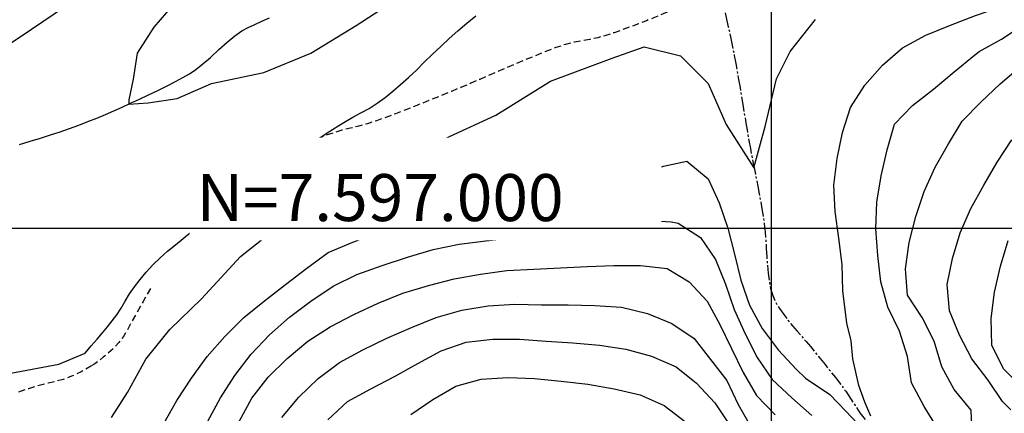
# Model space of a CAD drawing. Extents: x 790917 to 798090, y 7595979 to 7601082.
# Drawn here: x 793649 to 794109, y 7596913 to 7597098 of the extents above; entities that cross this region are included whole.
import ezdxf

# ---------------------------------------------------------------- set-up
doc = ezdxf.new("R2010")
doc.units = 0
doc.linetypes.add('DASHED', pattern=[19.05, 12.7, -6.35])
doc.linetypes.add('TRACO_15', pattern=[10, 7, -1, 1, -1])
for name, color, linetype in [('ESTRADA_CAMINHO', 10, 'CONTINUOUS'), ('MALHA_COORDS_UTM', 7, 'CONTINUOUS'), ('RIO-CORR_INTERMITENTE', 140, 'CONTINUOUS'), ('TOP-CURVA MESTRA', 34, 'CONTINUOUS'), ('TOP-CURVA_INTERMEDIARIA', 33, 'CONTINUOUS'), ('TOP-RIO', 160, 'CONTINUOUS')]:
    doc.layers.add(name, color=color, linetype=linetype)
doc.styles.add('ROMANS', font='romans.shx', dxfattribs={"oblique": 15})

msp = doc.modelspace()

# ---------------------------------------------------------------- linework, layer by layer
at = {"layer": 'ESTRADA_CAMINHO', "color": 12, "linetype": 'DASHED', "ltscale": 0.25, "flags": 128}
for points in [[(794347.47, 7597197.42), (794341.02, 7597200.26), (794334.99, 7597202.4), (794329.4, 7597203.86), (794324.24, 7597204.63), (794319.39, 7597204.91), (794314.74, 7597204.92), (794310.27, 7597204.65), (794306.01, 7597204.11), (794301.83, 7597203.47), (794297.67, 7597202.93), (794293.5, 7597202.49), (794289.34, 7597202.15), (794285.01, 7597201.83), (794280.36, 7597201.47), (794275.39, 7597201.07), (794270.1, 7597200.62), (794264.88, 7597200.26), (794260.13, 7597200.15), (794255.84, 7597200.28), (794252.03, 7597200.66), (794248.3, 7597201.31), (794244.28, 7597202.28), (794239.98, 7597203.57), (794235.39, 7597205.18), (794230.64, 7597206.84), (794225.89, 7597208.26), (794221.14, 7597209.46), (794216.37, 7597210.43), (794211.65, 7597211.25), (794207.03, 7597211.99), (794202.51, 7597212.66), (794198.09, 7597213.26), (794193.73, 7597213.61), (794189.39, 7597213.55), (794185.08, 7597213.08), (794180.8, 7597212.21), (794176.66, 7597211.15), (794172.79, 7597210.16), (794169.19, 7597209.22), (794165.85, 7597208.35), (794162.58, 7597207.4), (794159.19, 7597206.27), (794155.67, 7597204.95), (794152.02, 7597203.44), (794148.25, 7597201.83), (794144.36, 7597200.21), (794140.36, 7597198.57), (794136.23, 7597196.93), (794132.21, 7597195.32), (794128.51, 7597193.82), (794125.13, 7597192.42), (794122.07, 7597191.12), (794119.07, 7597189.82), (794115.84, 7597188.43), (794112.4, 7597186.94), (794108.75, 7597185.36), (794104.98, 7597183.73), (794101.22, 7597182.11), (794097.47, 7597180.48), (794093.72, 7597178.86), (794089.92, 7597177.27), (794086.02, 7597175.74), (794082.03, 7597174.26), (794077.94, 7597172.85), (794073.8, 7597171.47), (794069.65, 7597170.1), (794065.49, 7597168.75), (794061.33, 7597167.42), (794057.11, 7597166.14), (794052.78, 7597164.96), (794048.34, 7597163.87), (794043.79, 7597162.89), (794039.24, 7597161.84), (794034.79, 7597160.58), (794030.45, 7597159.09), (794026.22, 7597157.4), (794022.16, 7597155.42), (794018.36, 7597153.09), (794014.82, 7597150.42), (794011.53, 7597147.41), (794008.39, 7597144.39), (794005.32, 7597141.71), (794002.31, 7597139.38), (793999.37, 7597137.39), (793996.43, 7597135.35), (793993.48, 7597132.87), (793990.49, 7597129.97), (793987.48, 7597126.63), (793984.41, 7597123.19), (793981.26, 7597119.99), (793978.04, 7597117.03), (793974.74, 7597114.3), (793971.21, 7597111.73), (793967.33, 7597109.24), (793963.08, 7597106.84), (793958.47, 7597104.53), (793953.82, 7597102.36), (793949.47, 7597100.41), (793945.4, 7597098.67), (793941.62, 7597097.15), (793937.95, 7597095.74), (793934.2, 7597094.33), (793930.37, 7597092.94), (793926.48, 7597091.55), (793922.6, 7597090.27), (793918.84, 7597089.23), (793915.2, 7597088.42), (793911.68, 7597087.84), (793907.99, 7597087.16), (793903.84, 7597086.07), (793899.24, 7597084.55), (793894.18, 7597082.61), (793889.05, 7597080.51), (793884.27, 7597078.53), (793879.82, 7597076.65), (793875.72, 7597074.9), (793871.75, 7597073.18), (793867.74, 7597071.45), (793863.67, 7597069.69), (793859.55, 7597067.91), (793855.21, 7597066.05), (793850.48, 7597064.07), (793845.36, 7597061.97), (793839.85, 7597059.75), (793834.31, 7597057.54), (793829.1, 7597055.48), (793824.23, 7597053.58), (793819.69, 7597051.84), (793815.37, 7597050.27), (793811.18, 7597048.92), (793807.1, 7597047.78), (793803.16, 7597046.85), (793799.19, 7597045.88), (793795.06, 7597044.63), (793790.78, 7597043.09), (793786.33, 7597041.28), (793781.93, 7597039.24), (793777.79, 7597037.04), (793773.9, 7597034.69), (793770.27, 7597032.17), (793766.78, 7597029.5), (793763.36, 7597026.68), (793759.98, 7597023.71), (793756.67, 7597020.59), (793753.41, 7597017.45), (793750.21, 7597014.41), (793747.09, 7597011.48), (793744.03, 7597008.66), (793741.2, 7597006.04), (793738.8, 7597003.73), (793736.8, 7597001.71), (793735.22, 7597000)], [(793709.61, 7596971.82), (793706.23, 7596965.7), (793703.31, 7596960.42), (793700.85, 7596955.98), (793698.86, 7596952.38), (793696.98, 7596949.31), (793694.89, 7596946.5), (793692.58, 7596943.92), (793690.06, 7596941.59), (793687.59, 7596939.56), (793685.45, 7596937.87), (793683.62, 7596936.54), (793682.13, 7596935.56)], [(793682.13, 7596935.56), (793677.22, 7596932.77), (793672.79, 7596930.62), (793668.84, 7596929.1), (793665.37, 7596928.23), (793661.8, 7596927.48), (793657.55, 7596926.33), (793652.61, 7596924.78), (793647, 7596922.84)]]:
    msp.add_lwpolyline(points, dxfattribs=at)
at = {"layer": 'MALHA_COORDS_UTM', "flags": 128}
msp.add_lwpolyline([(794000, 7600018.81), (794000, 7596487.52)], dxfattribs=at)
at = {"layer": 'RIO-CORR_INTERMITENTE', "linetype": 'TRACO_15', "flags": 128}
msp.add_lwpolyline([(793978.44, 7597100.84), (793979.78, 7597094.96), (793980.94, 7597089.68), (793981.92, 7597085), (793982.72, 7597080.92), (793983.41, 7597077.13), (793984.09, 7597073.35), (793984.75, 7597069.58), (793985.4, 7597065.82), (793986.04, 7597061.98), (793986.71, 7597057.96), (793987.4, 7597053.78), (793988.12, 7597049.42), (793988.84, 7597045.11), (793989.54, 7597041.06), (793990.24, 7597037.26), (793990.92, 7597033.72), (793991.6, 7597030.29), (793992.29, 7597026.81), (793992.99, 7597023.29), (793993.71, 7597019.72), (793994.4, 7597016.14), (793995.05, 7597012.6), (793995.66, 7597009.07), (793996.23, 7597005.58), (793996.73, 7597002.03), (793997.15, 7596998.34), (793997.47, 7596994.51), (793997.71, 7596990.54), (793997.94, 7596986.56), (793998.24, 7596982.68), (793998.6, 7596978.92), (793999.03, 7596975.26), (793999.68, 7596971.75), (794000.72, 7596968.43), (794002.12, 7596965.28), (794003.91, 7596962.32), (794005.9, 7596959.51), (794007.92, 7596956.83), (794009.98, 7596954.27), (794012.06, 7596951.84), (794014.17, 7596949.42), (794016.3, 7596946.94), (794018.46, 7596944.37), (794020.63, 7596941.74), (794022.86, 7596939), (794025.16, 7596936.14), (794027.55, 7596933.15), (794030.03, 7596930.05), (794032.49, 7596926.85), (794034.85, 7596923.59), (794037.1, 7596920.28), (794039.26, 7596916.91), (794041.46, 7596913.57), (794043.87, 7596910.35), (794046.49, 7596907.26), (794049.31, 7596904.29), (794052.22, 7596901.5), (794055.1, 7596898.95), (794057.94, 7596896.66), (794060.75, 7596894.61), (794063.54, 7596892.73), (794066.34, 7596890.96), (794069.13, 7596889.3), (794071.92, 7596887.75), (794074.73, 7596885.98), (794077.58, 7596883.68), (794080.48, 7596880.86), (794083.43, 7596877.51), (794086.34, 7596873.99), (794089.12, 7596870.64), (794091.78, 7596867.48), (794094.32, 7596864.5), (794096.77, 7596861.59), (794099.15, 7596858.65), (794101.48, 7596855.67), (794103.76, 7596852.66), (794105.85, 7596849.63), (794107.67, 7596846.61), (794109.19, 7596843.59), (794110.43, 7596840.59), (794111.53, 7596837.44), (794112.66, 7596834), (794113.79, 7596830.28), (794114.95, 7596826.26), (794116.03, 7596822.17), (794116.93, 7596818.21), (794117.66, 7596814.38), (794118.21, 7596810.69), (794118.67, 7596807.06), (794119.1, 7596803.46), (794119.52, 7596799.86), (794119.93, 7596796.29), (794120.2, 7596792.74), (794120.24, 7596789.26), (794120.04, 7596785.84), (794119.61, 7596782.48), (794119.06, 7596779.18), (794118.5, 7596775.95), (794117.94, 7596772.77), (794117.38, 7596769.66), (794116.7, 7596766.6), (794115.79, 7596763.57), (794114.65, 7596760.58), (794113.29, 7596757.63), (794111.93, 7596754.63), (794110.82, 7596751.53), (794109.97, 7596748.31), (794109.37, 7596744.98), (794109.12, 7596741.63), (794109.36, 7596738.36), (794110.06, 7596735.15), (794111.24, 7596732.03), (794112.64, 7596728.91), (794114.02, 7596725.74), (794115.36, 7596722.53), (794116.68, 7596719.26), (794117.97, 7596715.97), (794119.23, 7596712.67), (794120.45, 7596709.37), (794121.65, 7596706.07), (794122.71, 7596702.39), (794123.53, 7596697.97), (794124.11, 7596692.81), (794124.45, 7596686.91)], dxfattribs=at)
at = {"layer": 'TOP-CURVA MESTRA', "color": 251, "linetype": 'Continuous'}
for points in [[(793711.95, 7597138.55, 75), (793711.44, 7597138.33, 75), (793705.97, 7597135.13, 75), (793701.3, 7597131.39, 75), (793696.96, 7597127.32, 75), (793692.48, 7597123.11, 75), (793687.88, 7597118.77, 75), (793683.14, 7597114.3, 75), (793676.11, 7597108.51, 75), (793664.64, 7597100.22, 75), (793648.74, 7597089.42, 75), (793628.4, 7597076.12, 75)], [(793679.13, 7596941.54, 75), (793681.98, 7596944.91, 75), (793684.67, 7596948.08, 75), (793687.19, 7596951.05, 75), (793689.54, 7596953.82, 75), (793691.76, 7596956.57, 75), (793693.88, 7596959.49, 75), (793695.9, 7596962.58, 75), (793697.82, 7596965.84, 75), (793699.84, 7596969.19, 75), (793702.16, 7596972.58, 75), (793704.78, 7596976, 75), (793707.7, 7596979.46, 75), (793710.85, 7596982.86, 75), (793714.18, 7596986.13, 75), (793717.66, 7596989.27, 75), (793721.32, 7596992.28, 75), (793724.98, 7596995.2, 75), (793728.47, 7596998.08, 75), (793731.79, 7597000.94, 75), (793734.94, 7597003.76, 75), (793738.06, 7597006.56, 75), (793741.28, 7597009.36, 75), (793744.6, 7597012.17, 75), (793748.02, 7597014.97, 75), (793751.71, 7597017.84, 75), (793755.83, 7597020.85, 75), (793760.38, 7597023.98, 75), (793765.38, 7597027.26, 75), (793770.35, 7597030.44, 75), (793774.86, 7597033.33, 75), (793778.89, 7597035.91, 75), (793782.47, 7597038.2, 75), (793785.74, 7597040.3, 75), (793788.87, 7597042.34, 75), (793791.88, 7597044.31, 75), (793794.75, 7597046.21, 75), (793797.69, 7597048.1, 75), (793800.89, 7597050.02, 75), (793804.37, 7597051.97, 75), (793808.11, 7597053.96, 75), (793811.94, 7597056.09, 75), (793815.72, 7597058.49, 75), (793819.42, 7597061.16, 75), (793823.06, 7597064.1, 75), (793826.67, 7597067.25, 75), (793830.33, 7597070.58, 75), (793834.02, 7597074.06, 75), (793837.74, 7597077.72, 75), (793841.53, 7597081.44, 75), (793845.42, 7597085.13, 75), (793849.41, 7597088.79, 75), (793853.5, 7597092.41, 75), (793857.67, 7597095.96, 75), (793861.91, 7597099.42, 75)], [(793628.4, 7597076.12, 75), (793592.41, 7597058.51, 175), (793568.54, 7597051.49, 175), (793557.3, 7597036.04, 175), (793541.86, 7597012.17, 175), (793529.22, 7596986.89, 175), (793520.79, 7596960.21, 175), (793520.79, 7596937.75, 175), (793523.62, 7596881.41, 71.59), (793543.26, 7596898.43, 175), (793576.96, 7596912.47, 175), (793606.45, 7596923.7, 175), (793644.37, 7596932.13, 175), (793666.84, 7596936.34, 175), (793679.13, 7596941.54, 75)], [(794112.1, 7596914.85, 100), (794108.17, 7596918.79, 100), (794101.42, 7596928.88, 100), (794093.85, 7596938.81, 100), (794088.03, 7596949.83, 100), (794083.41, 7596961.32, 100), (794082.36, 7596973.6, 100), (794084.77, 7596985.86, 100), (794088.44, 7596997.81, 100), (794093.38, 7597009.26, 100), (794099.46, 7597020.14, 100), (794105.7, 7597030.96, 100), (794112.61, 7597041.38, 100)], [(793771.16, 7596911.26, 100), (793779.11, 7596920.87, 100), (793788.08, 7596929.55, 100), (793798.04, 7596937.09, 100), (793809.03, 7596943, 100), (793820.28, 7596948.46, 100), (793831.7, 7596953.52, 100), (793843.29, 7596958.18, 100), (793855.29, 7596961.67, 100), (793867.59, 7596963.7, 100), (793880.07, 7596964.42, 100), (793892.56, 7596964.05, 100), (793905.06, 7596964.05, 100), (793917.55, 7596963.75, 100), (793930.03, 7596962.97, 100), (793942.15, 7596960, 100), (793953.55, 7596955.41, 100), (793963.89, 7596948.38, 100), (793971.59, 7596938.55, 100), (793979.18, 7596928.66, 100), (793984.54, 7596917.37, 100), (793990.7, 7596906.52, 100)]]:
    msp.add_polyline3d(points, dxfattribs=at)
at = {"layer": 'TOP-CURVA_INTERMEDIARIA', "color": 254, "linetype": 'Continuous'}
for points in [[(794046.59, 7596912.03, 85), (794043.8, 7596918.44, 85), (794041.01, 7596926.25, 85), (794038.22, 7596938.8, 85), (794037.39, 7596947.17, 85), (794035.43, 7596955.54, 85), (794033.54, 7596970.58, 85), (794033.23, 7596983.02, 85), (794031.55, 7596995.37, 85), (794029.87, 7597007.75, 85), (794029.31, 7597020.19, 85), (794030.79, 7597032.6, 85), (794033.41, 7597044.82, 85), (794037.1, 7597056.52, 85), (794043.85, 7597066.97, 85), (794052.1, 7597076.33, 85), (794061.38, 7597084.49, 85), (794072.32, 7597090.38, 85), (794083.91, 7597095.05, 85), (794095.56, 7597099.57, 85), (794107.34, 7597103.75, 85), (794118.61, 7597109.1, 85)], [(793720.2, 7597104.53, 70), (793711.18, 7597094.22, 70), (793703.45, 7597081.98, 70), (793701.52, 7597069.73, 70), (793699.59, 7597060.07, 70), (793699.59, 7597058.14, 70), (793708.61, 7597058.78, 70), (793722.14, 7597060.71, 70), (793738.24, 7597067.8, 70), (793762.73, 7597072.96, 70), (793784.63, 7597081.98, 70), (793805.9, 7597094.86, 70), (793822.65, 7597105.82, 70)], [(793691.41, 7596911.37, 80), (793698.89, 7596923.11, 80), (793707.43, 7596938.6, 80), (793718.65, 7596952.49, 80), (793733.6, 7596966.91, 80), (793751.76, 7596986.67, 80), (793770.45, 7597001.62, 80), (793785.4, 7597011.77, 80), (793795.02, 7597016.57, 80), (793820.92, 7597031.53, 80), (793845.49, 7597041.14, 80), (793871.12, 7597052.89, 80), (793896.75, 7597068.91, 80), (793925.59, 7597079.59, 80), (793940.55, 7597084.93, 80), (793957.63, 7597080.66, 80), (793970.45, 7597067.84, 80), (793979, 7597048.61, 80), (793991.81, 7597028.32, 80), (793997.15, 7597047.55, 80), (794002.49, 7597069.98, 80), (794008.9, 7597082.79, 80), (794020.65, 7597097.75, 80)], [(794078.12, 7596905.88, 90), (794071.59, 7596916.53, 90), (794065.68, 7596927.53, 90), (794063.69, 7596939.86, 90), (794060.04, 7596951.75, 90), (794054.58, 7596962.97, 90), (794051.19, 7596974.85, 90), (794049.87, 7596987.28, 90), (794048.92, 7596999.69, 90), (794049.39, 7597012.16, 90), (794051.4, 7597024.49, 90), (794054.16, 7597036.67, 90), (794057.58, 7597048.69, 90), (794066.02, 7597057.5, 90), (794075.92, 7597065.13, 90), (794085.5, 7597073.17, 90), (794095.14, 7597081.11, 90), (794097.27, 7597082.75, 90), (794107.71, 7597088.46, 90), (794118.15, 7597095.33, 90)], [(794093.98, 7596903.17, 95), (794093.49, 7596914.81, 95), (794085.57, 7596924.46, 95), (794079.78, 7596935.09, 95), (794076.27, 7596947.04, 95), (794070.61, 7596958.18, 95), (794063.77, 7596968.62, 95), (794062.73, 7596980.96, 95), (794064.59, 7596993.3, 95), (794067.63, 7597005.41, 95), (794071.61, 7597017.25, 95), (794076.74, 7597028.62, 95), (794082.86, 7597039.49, 95), (794089.27, 7597050.15, 95), (794098.05, 7597059.04, 95), (794107.12, 7597067.61, 95), (794115.69, 7597074.91, 95)], [(793715.85, 7596908.45, 85), (793721.98, 7596919.34, 85), (793728.8, 7596929.8, 85), (793736.23, 7596939.85, 85), (793744.38, 7596949.32, 85), (793753.26, 7596958.12, 85), (793762.96, 7596966, 85), (793772.86, 7596973.62, 85), (793782.74, 7596981.27, 85), (793792.82, 7596988.65, 85), (793804.36, 7596993.38, 85), (793816.08, 7596997.69, 85), (793827.98, 7597001.51, 85), (793839.94, 7597005.15, 85), (793852.19, 7597007.47, 85), (793864.57, 7597009.18, 85), (793876.96, 7597010.85, 85), (793889.21, 7597013.34, 85), (793901.45, 7597015.82, 85), (793913.61, 7597018.71, 85), (793925.78, 7597021.53, 85), (793937.73, 7597025.19, 85), (793949.58, 7597029.07, 85), (793960.53, 7597031.33, 85), (793970.57, 7597023.19, 85), (793975.71, 7597011.8, 85), (793979.65, 7596999.95, 85), (793982.88, 7596987.88, 85), (793985.77, 7596975.73, 85), (793989.78, 7596963.91, 85), (793995.76, 7596953.02, 85), (794003.23, 7596943.01, 85), (794011.78, 7596933.89, 85), (794016.1, 7596929.78, 85), (794027.34, 7596922.07, 85), (794034.88, 7596914.26, 85), (794040.45, 7596908.4, 85)], [(793736.46, 7596909.55, 90), (793742.37, 7596920.55, 90), (793749.1, 7596931.08, 90), (793756.74, 7596940.95, 90), (793765.37, 7596949.99, 90), (793774.74, 7596958.26, 90), (793784.62, 7596965.89, 90), (793795.05, 7596972.78, 90), (793806.22, 7596978.33, 90), (793817.98, 7596982.56, 90), (793829.85, 7596986.47, 90), (793841.83, 7596990, 90), (793854.06, 7596992.59, 90), (793866.46, 7596994.09, 90), (793878.9, 7596995.34, 90), (793891.29, 7596996.94, 90), (793903.7, 7596998.46, 90), (793916.04, 7597000.45, 90), (793928.45, 7597001.89, 90), (793940.81, 7597003.69, 90), (793953.2, 7597002.93, 90), (793956.55, 7597002.29, 90), (793966.94, 7596995.59, 90), (793973.92, 7596985.35, 90), (793978.59, 7596973.75, 90), (793982.7, 7596961.96, 90), (793987.89, 7596950.58, 90), (793993.47, 7596939.42, 90), (794000.51, 7596929.11, 90), (794009.59, 7596920.52, 90), (794018.92, 7596912.2, 90)], [(794117.4, 7596925.32, 105), (794108.69, 7596934.06, 105), (794103.18, 7596945.27, 105), (794102.84, 7596957.67, 105), (794104.47, 7596970.06, 105), (794107.16, 7596982.26, 105), (794110.76, 7596994.19, 105)], [(793751.11, 7596909.4, 95), (793757.12, 7596920.33, 95), (793764.79, 7596930.17, 95), (793773.59, 7596939.04, 95), (793783.22, 7596947.02, 95), (793793.72, 7596953.78, 95), (793804.76, 7596959.6, 95), (793816.1, 7596964.84, 95), (793827.69, 7596969.5, 95), (793839.65, 7596973.14, 95), (793851.74, 7596976.31, 95), (793864.03, 7596978.51, 95), (793876.42, 7596980.16, 95), (793888.9, 7596980.79, 95), (793901.39, 7596981.47, 95), (793913.87, 7596982.08, 95), (793926.36, 7596982.53, 95), (793938.86, 7596982.6, 95), (793951.27, 7596981.17, 95), (793961.64, 7596974.92, 95), (793970.05, 7596965.88, 95), (793975.94, 7596954.86, 95), (793981.47, 7596943.66, 95), (793986.94, 7596932.42, 95), (793993.13, 7596921.56, 95), (794001.79, 7596912.56, 95)], [(793792.7, 7596910.25, 105), (793801.76, 7596918.82, 105), (793812.74, 7596924.75, 105), (793823.79, 7596930.6, 105), (793834.7, 7596936.7, 105), (793845.68, 7596942.63, 105), (793857.38, 7596946.67, 105), (793869.73, 7596948.09, 105), (793882.23, 7596948.01, 105), (793894.7, 7596947.04, 105), (793907.18, 7596946.33, 105), (793919.62, 7596945.27, 105), (793931.95, 7596943.36, 105), (793943.98, 7596939.98, 105), (793955.5, 7596935.12, 105), (793965.12, 7596927.38, 105), (793973.57, 7596918.18, 105), (793980.54, 7596907.87, 105)], [(793831.45, 7596912.66, 110), (793841.69, 7596919.83, 110), (793852.52, 7596926.07, 110), (793864.4, 7596929.34, 110), (793876.83, 7596930.14, 110), (793889.32, 7596929.53, 110), (793901.76, 7596928.32, 110), (793914.17, 7596926.91, 110), (793926.49, 7596924.8, 110), (793938.67, 7596922, 110), (793949.99, 7596916.88, 110), (793959.88, 7596909.29, 110)]]:
    msp.add_polyline3d(points, dxfattribs=at)
at = {"layer": 'TOP-RIO', "linetype": 'Continuous', "flags": 128}
msp.add_lwpolyline([(793648.41, 7597039.13), (793653.4, 7597040.69), (793658.22, 7597042.2), (793662.87, 7597043.67), (793667.39, 7597045.13), (793671.82, 7597046.66), (793676.16, 7597048.25), (793680.4, 7597049.9), (793684.54, 7597051.58), (793688.6, 7597053.28), (793692.57, 7597054.98), (793696.46, 7597056.71), (793700.38, 7597058.49), (793704.47, 7597060.39), (793708.73, 7597062.39), (793713.17, 7597064.52), (793717.47, 7597066.64), (793721.35, 7597068.65), (793724.81, 7597070.55), (793727.85, 7597072.34), (793730.82, 7597074.35), (793734.1, 7597076.9), (793737.69, 7597079.99), (793741.58, 7597083.62), (793745.47, 7597087.2), (793749.08, 7597090.13), (793752.39, 7597092.42), (793755.41, 7597094.05), (793758.42, 7597095.42), (793761.74, 7597096.89), (793765.35, 7597098.48)], dxfattribs=at)

# ---------------------------------------------------------------- next in the draw order: wipeouts: each hides what was drawn before it
msp.add_wipeout([(793727.98, 7596994.34), (793948.64, 7596994.34), (793948.64, 7597042.34), (793727.98, 7597042.34)]).dxf.layer = 'MALHA_COORDS_UTM'

# ---------------------------------------------------------------- next in the draw order: linework, layer by layer
at = {"layer": 'MALHA_COORDS_UTM'}
msp.add_line((793257.81, 7597000), (796326.45, 7597000), dxfattribs=at)

# ---------------------------------------------------------------- next in the draw order: texts
at = {"layer": 'MALHA_COORDS_UTM', "style": 'ROMANS'}
msp.add_text('N=7.597.000', height=22, rotation=0, dxfattribs=at).set_placement((793731.26, 7597003.34))

doc.saveas('drawing.dxf')
